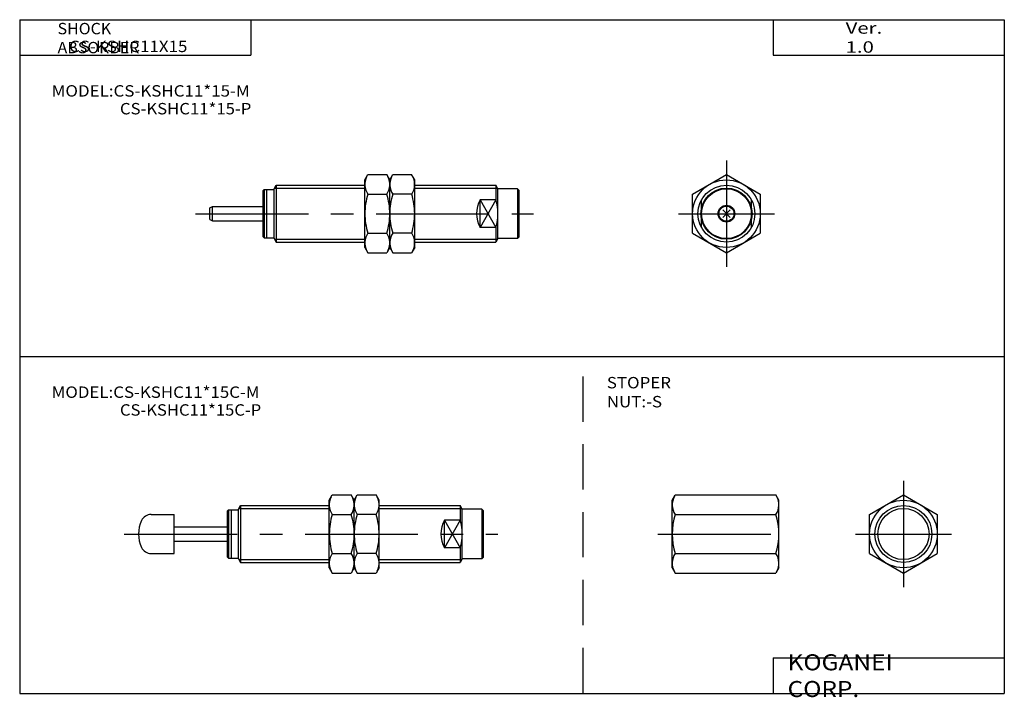
# Model space of a CAD drawing. Extents: x -138 to 138, y -96 to 94.
import ezdxf

# ---------------------------------------------------------------- set-up
doc = ezdxf.new("R2010")
doc.units = 0
doc.linetypes.add('CENTER', pattern=[50.8, 31.75, -6.35, 6.35, -6.35])
doc.linetypes.add('DASHED', pattern=[19.05, 12.7, -6.35])
doc.layers.get('0').update_dxf_attribs({"linetype": 'CONTINUOUS'})

# ---------------------------------------------------------------- blocks, each defined once
blk = doc.blocks.new('CS-KSHC11X15-5')
at = {"color": 2, "linetype": 'CENTER'}
for p, q in [((0, 14.97), (0, -14.97)), ((-13.5, 0), (13.5, 0))]:
    blk.add_line(p, q, dxfattribs=at)
at = {"color": 7, "linetype": 'CONTINUOUS'}
for p, q in [((-9.5, 5.48), (0, 10.97)), ((0, 10.97), (9.5, 5.48)), ((-9.5, -5.48), (-9.5, 5.48)), ((9.5, 5.48), (9.5, -5.48)), ((-9.5, -5.48), (0, -10.97)), ((0, -10.97), (9.5, -5.48))]:
    blk.add_line(p, q, dxfattribs=at)
for radius in [9.5, 7.19]:
    blk.add_circle((0, 0), radius, dxfattribs=at)
at = {"color": 2, "linetype": 'CONTINUOUS'}
blk.add_circle((0, 0), 8, dxfattribs=at)
blk = doc.blocks.new('CS-KSHC11X15-4')
at = {"color": 7, "linetype": 'CONTINUOUS'}
for p, q in [((0, 9.5), (0.85, 10.97)), ((0, -9.5), (0, 9.5)), ((0.85, 10.97), (29.15, 10.97)), ((30, 9.5), (29.15, 10.97)), ((30, -9.5), (30, 9.5)), ((0.85, 5.48), (29.15, 5.48)), ((0.85, -5.48), (29.15, -5.48)), ((0, -9.5), (0.85, -10.97)), ((0.85, -10.97), (29.15, -10.97)), ((30, -9.5), (29.15, -10.97))]:
    blk.add_line(p, q, dxfattribs=at)
at = {"color": 2, "linetype": 'CENTER'}
blk.add_line((-4, 0), (34, 0), dxfattribs=at)
at = {"color": 7, "linetype": 'CONTINUOUS'}
for centre, radius, start, end in [((4.81, 8.21), 4.81, 150, 214.5651), ((25.19, 8.21), 4.81, 325.4349, 30), ((18.15, 0), 18.15, 162.412, 197.588), ((11.85, 0), 18.15, 342.412, 17.588), ((4.75, -8.21), 4.76, 145.0669, 210), ((25.19, -8.21), 4.81, 330, 34.5651)]:
    blk.add_arc(centre, radius, start, end, dxfattribs=at)
blk = doc.blocks.new('CS-KSHC11X15-3')
at = {"color": 7, "linetype": 'CONTINUOUS'}
for p, q in [((28.62, 9.5), (29.47, 10.97)), ((28.62, -9.5), (28.62, 9.5)), ((29.47, 10.97), (34.77, 10.97)), ((35.62, 9.5), (34.77, 10.97)), ((35.62, 9.5), (36.47, 10.97)), ((35.62, -9.5), (35.62, 9.5)), ((36.47, 10.97), (41.77, 10.97)), ((42.62, 9.5), (41.77, 10.97)), ((42.62, -9.5), (42.62, 9.5)), ((0, 6.5), (0.3, 6.8)), ((0, -6.5), (0, 6.5)), ((0.3, 6.8), (3, 6.8)), ((0.3, 6.8), (0.3, -6.8)), ((1, 6.8), (1, -6.8)), ((3, 6.8), (3.69, 8)), ((3, 6.8), (3, -6.8)), ((3.69, 8), (28.62, 8)), ((3.69, 8), (3.69, -8)), ((42.62, 8), (65.42, 8)), ((66, 7), (65.42, 8)), ((65.42, 8), (65.42, 3.87)), ((71.5, 7), (66, 7)), ((66, -7), (66, 7)), ((71.5, 7), (71.5, -7)), ((71.5, 7), (72, 6.5)), ((72, -6.5), (72, 6.5)), ((-21.45, 5.5), (-15, 5.5)), ((-15, -5.5), (-15, 5.5)), ((29.46, 5.47), (34.78, 5.47)), ((41.78, 5.47), (36.46, 5.47)), ((65.42, 3.87), (61, 3.87)), ((61, -3.87), (61, 3.87)), ((-15, 2), (0, 2)), ((-15, -2), (0, -2)), ((-21.45, -5.5), (-15, -5.5)), ((29.46, -5.47), (34.78, -5.47)), ((41.78, -5.47), (36.46, -5.47)), ((65.42, -3.87), (61, -3.87)), ((65.42, -3.87), (65.42, -8)), ((0, -6.5), (0.3, -6.8)), ((0.3, -6.8), (3, -6.8)), ((3, -6.8), (3.69, -8)), ((3.69, -8), (28.62, -8)), ((42.62, -8), (65.42, -8)), ((66, -7), (65.42, -8)), ((71.5, -7), (66, -7)), ((71.5, -7), (72, -6.5)), ((28.62, -9.5), (29.47, -10.97)), ((29.47, -10.97), (34.77, -10.97)), ((35.62, -9.5), (34.77, -10.97)), ((35.62, -9.5), (36.47, -10.97)), ((36.47, -10.97), (41.77, -10.97)), ((42.62, -9.5), (41.77, -10.97))]:
    blk.add_line(p, q, dxfattribs=at)
at = {"color": 2, "linetype": 'CONTINUOUS'}
for p, q in [((3.22, 7.19), (28.62, 7.19)), ((42.62, 7.19), (65.89, 7.19)), ((61, 3.87), (65.42, -3.87)), ((65.42, 3.87), (61, -3.87)), ((3.22, -7.19), (28.62, -7.19)), ((42.62, -7.19), (65.89, -7.19))]:
    blk.add_line(p, q, dxfattribs=at)
at = {"color": 2, "linetype": 'CENTER'}
blk.add_line((-29, 0), (76, 0), dxfattribs=at)
at = {"color": 7, "linetype": 'CONTINUOUS'}
for centre, radius, start, end in [((33.53, 8.21), 4.91, 153.951, 213.951), ((30.71, 8.21), 4.91, 326.049, 26.049), ((40.53, 8.21), 4.91, 153.951, 213.951), ((37.71, 8.21), 4.91, 326.049, 26.049), ((-16, 0), 9, 155.3757, 204.6243), ((-21.45, 2.5), 3, 90, 155.3757), ((46.88, 0), 18.26, 162.5822, 180), ((17.36, 0), 18.26, 0, 17.4178), ((53.88, 0), 18.26, 162.5822, 180), ((24.36, 0), 18.26, 0, 17.4178), ((68, 0), 8, 151.045, 208.955), ((52.72, 0), 13.28, 343.0426, 16.9574), ((46.88, 0), 18.26, 180, 197.4178), ((17.36, 0), 18.26, 342.5822, 0), ((53.88, 0), 18.26, 180, 197.4178), ((24.36, 0), 18.26, 342.5822, 0), ((-21.45, -2.5), 3, 204.6243, 270), ((33.53, -8.21), 4.91, 146.049, 206.049), ((30.71, -8.21), 4.91, 333.951, 33.951), ((40.53, -8.21), 4.91, 146.049, 206.049), ((37.71, -8.21), 4.91, 333.951, 33.951)]:
    blk.add_arc(centre, radius, start, end, dxfattribs=at)
blk = doc.blocks.new('CS-KSHC11X15-2')
at = {"color": 2, "linetype": 'CENTER'}
for p, q in [((0, 14.97), (0, -14.97)), ((-13.5, 0), (13.5, 0))]:
    blk.add_line(p, q, dxfattribs=at)
at = {"color": 7, "linetype": 'CONTINUOUS'}
for p, q in [((-9.5, 5.48), (0, 10.97)), ((0, 10.97), (9.5, 5.48)), ((-9.5, -5.48), (-9.5, 5.48)), ((-7, -3.87), (-7, 3.87)), ((7, -3.87), (7, 3.87)), ((9.5, 5.48), (9.5, -5.48)), ((-9.5, -5.48), (0, -10.97)), ((0, -10.97), (9.5, -5.48))]:
    blk.add_line(p, q, dxfattribs=at)
at = {"color": 2, "linetype": 'CONTINUOUS'}
for p, q in [((-1.06, -1.06), (1.06, 1.06)), ((1.06, -1.06), (-1.06, 1.06))]:
    blk.add_line(p, q, dxfattribs=at)
at = {"color": 7, "linetype": 'CONTINUOUS'}
for radius in [9.5, 8, 7, 2.35, 2.12]:
    blk.add_circle((0, 0), radius, dxfattribs=at)
at = {"color": 2, "linetype": 'CONTINUOUS'}
blk.add_circle((0, 0), 7.19, dxfattribs=at)
blk = doc.blocks.new('CS-KSHC11X15-1')
at = {"color": 7, "linetype": 'CONTINUOUS'}
for p, q in [((28.62, 9.5), (29.47, 10.97)), ((28.62, -9.5), (28.62, 9.5)), ((29.47, 10.97), (34.77, 10.97)), ((35.62, 9.5), (34.77, 10.97)), ((35.62, 9.5), (36.47, 10.97)), ((35.62, -9.5), (35.62, 9.5)), ((36.47, 10.97), (41.77, 10.97)), ((42.62, 9.5), (41.77, 10.97)), ((42.62, -9.5), (42.62, 9.5)), ((0, 6.5), (0.3, 6.8)), ((0, -6.5), (0, 6.5)), ((0.3, 6.8), (0.3, -6.8)), ((0.3, 6.8), (3, 6.8)), ((1, 6.8), (1, -6.8)), ((3, 6.8), (3.69, 8)), ((3, 6.8), (3, -6.8)), ((3.69, 8), (3.69, -8)), ((3.69, 8), (28.62, 8)), ((42.62, 8), (65.42, 8)), ((65.42, 8), (65.42, 3.87)), ((66, 7), (65.42, 8)), ((66, -7), (66, 7)), ((71.5, 7), (66, 7)), ((71.5, 7), (71.5, -7)), ((71.5, 7), (72, 6.5)), ((72, -6.5), (72, 6.5)), ((29.46, 5.47), (34.78, 5.47)), ((41.78, 5.47), (36.46, 5.47)), ((61, -3.87), (61, 3.87)), ((65.42, 3.87), (61, 3.87)), ((-15, 1.65), (-14.25, 2)), ((-15, -1.65), (-15, 1.65)), ((-14.25, 2), (0, 2)), ((-14.25, -2), (-14.25, 2)), ((-15, -1.65), (-14.25, -2)), ((-14.25, -2), (0, -2)), ((29.46, -5.47), (34.78, -5.47)), ((41.78, -5.47), (36.46, -5.47)), ((65.42, -3.87), (61, -3.87)), ((65.42, -3.87), (65.42, -8)), ((0, -6.5), (0.3, -6.8)), ((0.3, -6.8), (3, -6.8)), ((3, -6.8), (3.69, -8)), ((3.69, -8), (28.62, -8)), ((42.62, -8), (65.42, -8)), ((66, -7), (65.42, -8)), ((71.5, -7), (66, -7)), ((72, -6.5), (71.5, -7)), ((28.62, -9.5), (29.47, -10.97)), ((29.47, -10.97), (34.77, -10.97)), ((35.62, -9.5), (34.77, -10.97)), ((35.62, -9.5), (36.47, -10.97)), ((36.47, -10.97), (41.77, -10.97)), ((42.62, -9.5), (41.77, -10.97))]:
    blk.add_line(p, q, dxfattribs=at)
at = {"color": 2, "linetype": 'CONTINUOUS'}
for p, q in [((3.22, 7.19), (28.62, 7.19)), ((42.62, 7.19), (65.89, 7.19)), ((65.42, 3.87), (61, -3.87)), ((61, 3.87), (65.42, -3.87)), ((3.22, -7.19), (28.62, -7.19)), ((42.62, -7.19), (65.89, -7.19))]:
    blk.add_line(p, q, dxfattribs=at)
at = {"color": 2, "linetype": 'CENTER'}
blk.add_line((-19, 0), (76, 0), dxfattribs=at)
at = {"color": 7, "linetype": 'CONTINUOUS'}
for centre, radius, start, end in [((33.53, 8.21), 4.91, 153.951, 213.951), ((30.71, 8.21), 4.91, 326.049, 26.049), ((40.53, 8.21), 4.91, 153.951, 213.951), ((37.71, 8.21), 4.91, 326.049, 26.049), ((46.88, 0), 18.26, 162.5822, 180), ((17.36, 0), 18.26, 0, 17.4178), ((53.88, 0), 18.26, 162.5822, 180), ((24.36, 0), 18.26, 0, 17.4178), ((68, 0), 8, 151.045, 208.955), ((52.72, 0), 13.28, 343.0426, 16.9574), ((46.88, 0), 18.26, 180, 197.4178), ((17.36, 0), 18.26, 342.5822, 0), ((53.88, 0), 18.26, 180, 197.4178), ((24.36, 0), 18.26, 342.5822, 0), ((33.53, -8.21), 4.91, 146.049, 206.049), ((30.71, -8.21), 4.91, 333.951, 33.951), ((40.53, -8.21), 4.91, 146.049, 206.049), ((37.71, -8.21), 4.91, 333.951, 33.951)]:
    blk.add_arc(centre, radius, start, end, dxfattribs=at)

msp = doc.modelspace()

# ---------------------------------------------------------------- linework, layer by layer
at = {"color": 7, "linetype": 'CONTINUOUS'}
for p, q in [((-138.4, 94.5), (138.35, 94.5)), ((-138.4, 94.5), (-138.4, -94.8)), ((-73.4, 94.5), (-73.4, 84.5)), ((73.35, 94.5), (73.35, 84.5)), ((138.35, 94.5), (138.35, -94.8)), ((-138.4, 84.5), (-73.4, 84.5)), ((73.35, 84.5), (138.35, 84.5)), ((-138.4, -0.15), (138.35, -0.15)), ((73.35, -84.8), (138.35, -84.8)), ((73.35, -84.8), (73.35, -94.8)), ((-138.4, -94.8), (138.35, -94.8))]:
    msp.add_line(p, q, dxfattribs=at)
at = {"color": 2, "linetype": 'DASHED'}
msp.add_line((20, -94.65), (20, 0), dxfattribs=at)

# ---------------------------------------------------------------- block references
at = {"linetype": 'ByBlock'}
for name, p in [('CS-KSHC11X15-2', (60.25, 40)), ('CS-KSHC11X15-1', (-70, 40)), ('CS-KSHC11X15-5', (110, -50)), ('CS-KSHC11X15-3', (-80, -50)), ('CS-KSHC11X15-4', (45, -50))]:
    msp.add_blockref(name, p, dxfattribs=at)

# ---------------------------------------------------------------- texts
at = {"color": 7, "linetype": 'CONTINUOUS'}
for s, insert, char_height, attachment_point in [('\\W1.029;\\A1;SHOCK ABSORBER', (-127.75, 93.6), 3.2, 1), ('\\W1.311;\\A1;Ver. 1.0', (93.75, 89.5), 3.2, 4), ('\\W1.091;\\A1;CS-KSHC11X15', (-124.52, 88.6), 3.2, 1), ('\\W1.091;\\A1;MODEL:CS-KSHC11*15-M', (-129.42, 74.5), 3.2, 4), ('\\W1.077;\\A1;CS-KSHC11*15-P', (-110.23, 69.5), 3.2, 4), ('\\W1.086;\\A1;MODEL:CS-KSHC11*15C-M', (-129.42, -10.15), 3.2, 4), ('\\W1.089;\\A1;STOPER NUT:-S', (26.63, -10.15), 3.2, 4), ('\\W1.071;\\A1;CS-KSHC11*15C-P', (-110.23, -15.15), 3.2, 4), ('\\W1.121;\\A1;KOGANEI CORP.', (77.44, -89.8), 4.5, 4)]:
    msp.add_mtext(s, dxfattribs=dict(at, insert=insert, char_height=char_height, attachment_point=attachment_point))

doc.saveas('drawing.dxf')
